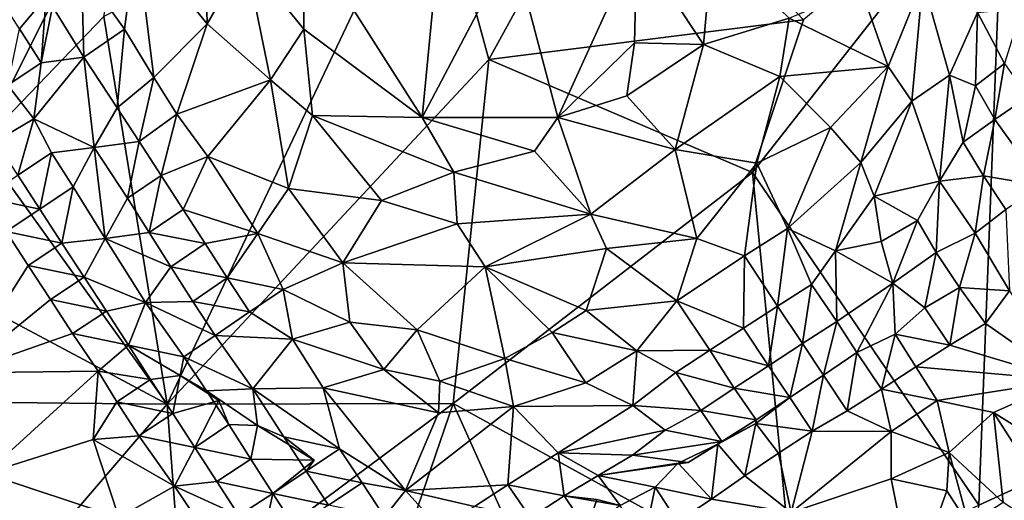
# Model space of a CAD drawing. Units: metres. Extents: x 27.37 to 29.12, y -0.27 to 1.49.
# Drawn here: x 28 to 28.49, y 0.39 to 0.63 of the extents above; entities that cross this region are included whole.
import ezdxf

# ---------------------------------------------------------------- set-up
doc = ezdxf.new("R2010")
doc.units = ezdxf.units.M

msp = doc.modelspace()

# ---------------------------------------------------------------- linework, layer by layer
at = {"layer": '1'}
for points in [[(27.93131, 0.72838, 12.49111), (27.9151, 0.59636, 12.48726), (28.06043, 0.72067, 12.48979)], [(27.9151, 0.59636, 12.48726), (27.98227, 0.56515, 12.48774), (28.06043, 0.72067, 12.48979)], [(27.98227, 0.56515, 12.48774), (28.04304, 0.6282, 12.4899), (28.06043, 0.72067, 12.48979)], [(28.20458, 0.71155, 12.50216), (28.23294, 0.60709, 12.50972), (28.29663, 0.72293, 12.50843)], [(28.23294, 0.60709, 12.50972), (28.3882, 0.62669, 12.50924), (28.29663, 0.72293, 12.50843)], [(28.04304, 0.6282, 12.4899), (28.0744, 0.43701, 12.50513), (28.20458, 0.71155, 12.50216)], [(28.0744, 0.43701, 12.50513), (28.23294, 0.60709, 12.50972), (28.20458, 0.71155, 12.50216)], [(28.3882, 0.62669, 12.50924), (28.36303, 0.55131, 12.51), (28.4869, 0.70931, 12.50981)], [(28.36303, 0.55131, 12.51), (28.47462, 0.38726, 12.51845), (28.4869, 0.70931, 12.50981)], [(28.56876, 0.43036, 12.51404), (28.4869, 0.70931, 12.50981), (28.47462, 0.38726, 12.51845)], [(28.56876, 0.43036, 12.51404), (28.52261, 0.69465, 12.50946), (28.4869, 0.70931, 12.50981)], [(28.2001, 0.57849, 14.69456), (28.14138, 0.67067, 14.68159), (28.20941, 0.67609, 14.69239)], [(28.2001, 0.57849, 14.69456), (28.20941, 0.67609, 14.69239), (28.24463, 0.66316, 14.69637)], [(28.09398, 0.62458, 14.66378), (28.05921, 0.66728, 14.63867), (28.09295, 0.67185, 14.66174)], [(28.09398, 0.62458, 14.66378), (28.09295, 0.67185, 14.66174), (28.11299, 0.65751, 14.67388)], [(28.14167, 0.62209, 14.68413), (28.11299, 0.65751, 14.67388), (28.14138, 0.67067, 14.68159)], [(28.14167, 0.62209, 14.68413), (28.14138, 0.67067, 14.68159), (28.2001, 0.57849, 14.69456)], [(28.05321, 0.62205, 14.63407), (28.03211, 0.65171, 14.60189), (28.05921, 0.66728, 14.63867)], [(28.06779, 0.59818, 14.64431), (28.05321, 0.62205, 14.63407), (28.05921, 0.66728, 14.63867)], [(28.06779, 0.59818, 14.64431), (28.05921, 0.66728, 14.63867), (28.09398, 0.62458, 14.66378)], [(28.2001, 0.57849, 14.69456), (28.24463, 0.66316, 14.69637), (28.26705, 0.57842, 14.69958)], [(28.26705, 0.57842, 14.69958), (28.24463, 0.66316, 14.69637), (28.30595, 0.66415, 14.69782)], [(28.26705, 0.57842, 14.69958), (28.30595, 0.66415, 14.69782), (28.30486, 0.61523, 14.69933)], [(28.30486, 0.61523, 14.69933), (28.30595, 0.66415, 14.69782), (28.33887, 0.61444, 14.69283)], [(28.33887, 0.61444, 14.69283), (28.30595, 0.66415, 14.69782), (28.3433, 0.66416, 14.69051)], [(28.33887, 0.61444, 14.69283), (28.3433, 0.66416, 14.69051), (28.38107, 0.62736, 14.6766)], [(28.12531, 0.59703, 14.67787), (28.09398, 0.62458, 14.66378), (28.11299, 0.65751, 14.67388)], [(28.12531, 0.59703, 14.67787), (28.11299, 0.65751, 14.67388), (28.14167, 0.62209, 14.68413)], [(28.03327, 0.60821, 14.59872), (28.01779, 0.63325, 14.57057), (28.03211, 0.65171, 14.60189)], [(28.03327, 0.60821, 14.59872), (28.03211, 0.65171, 14.60189), (28.05321, 0.62205, 14.63407)], [(28.42984, 0.60361, 14.64399), (28.38107, 0.62736, 14.6766), (28.41632, 0.6426, 14.6554)], [(28.42984, 0.60361, 14.64399), (28.41632, 0.6426, 14.6554), (28.44693, 0.64578, 14.629)], [(28.44156, 0.58653, 14.62826), (28.42984, 0.60361, 14.64399), (28.44693, 0.64578, 14.629)], [(28.46024, 0.59928, 14.60574), (28.44156, 0.58653, 14.62826), (28.44693, 0.64578, 14.629)], [(28.47401, 0.63025, 14.58432), (28.46024, 0.59928, 14.60574), (28.44693, 0.64578, 14.629)], [(28.00145, 0.62213, 14.53575), (27.99077, 0.6388, 14.52077), (28.01472, 0.63791, 14.5386)], [(28.00145, 0.62213, 14.53575), (28.01472, 0.63791, 14.5386), (28.01218, 0.60546, 14.5516)], [(28.01218, 0.60546, 14.5516), (28.01472, 0.63791, 14.5386), (28.01779, 0.63325, 14.57057)], [(28.01218, 0.60546, 14.5516), (28.01779, 0.63325, 14.57057), (28.03327, 0.60821, 14.59872)], [(28.48721, 0.6051, 14.54962), (28.47401, 0.63025, 14.58432), (28.49583, 0.63237, 14.53195)], [(28.0744, 0.43701, 12.50513), (28.04304, 0.6282, 12.4899), (27.98227, 0.56515, 12.48774)], [(28.3882, 0.62669, 12.50924), (28.23294, 0.60709, 12.50972), (28.36303, 0.55131, 12.51)], [(28.3764, 0.59873, 14.67655), (28.33887, 0.61444, 14.69283), (28.38107, 0.62736, 14.6766)], [(28.3764, 0.59873, 14.67655), (28.38107, 0.62736, 14.6766), (28.42984, 0.60361, 14.64399)], [(28.47401, 0.63025, 14.58432), (28.47299, 0.59404, 14.57899), (28.46024, 0.59928, 14.60574)], [(28.47299, 0.59404, 14.57899), (28.47401, 0.63025, 14.58432), (28.48721, 0.6051, 14.54962)], [(27.99579, 0.59435, 14.52339), (28.00145, 0.62213, 14.53575), (28.01218, 0.60546, 14.5516)], [(28.04973, 0.58324, 14.61945), (28.03327, 0.60821, 14.59872), (28.05321, 0.62205, 14.63407)], [(28.04973, 0.58324, 14.61945), (28.05321, 0.62205, 14.63407), (28.06779, 0.59818, 14.64431)], [(28.07905, 0.58, 14.64916), (28.06779, 0.59818, 14.64431), (28.09398, 0.62458, 14.66378)], [(28.07905, 0.58, 14.64916), (28.09398, 0.62458, 14.66378), (28.12531, 0.59703, 14.67787)], [(28.14601, 0.57949, 14.68382), (28.12531, 0.59703, 14.67787), (28.14167, 0.62209, 14.68413)], [(28.14601, 0.57949, 14.68382), (28.14167, 0.62209, 14.68413), (28.2001, 0.57849, 14.69456)], [(28.30098, 0.58912, 14.69853), (28.26705, 0.57842, 14.69958), (28.30486, 0.61523, 14.69933)], [(28.30098, 0.58912, 14.69853), (28.30486, 0.61523, 14.69933), (28.33887, 0.61444, 14.69283)], [(28.32494, 0.56259, 14.68902), (28.30098, 0.58912, 14.69853), (28.33887, 0.61444, 14.69283)], [(28.32494, 0.56259, 14.68902), (28.33887, 0.61444, 14.69283), (28.3764, 0.59873, 14.67655)], [(28.00862, 0.57776, 14.53732), (28.01218, 0.60546, 14.5516), (28.03327, 0.60821, 14.59872)], [(28.03832, 0.5636, 14.58952), (28.00862, 0.57776, 14.53732), (28.03327, 0.60821, 14.59872)], [(28.03832, 0.5636, 14.58952), (28.03327, 0.60821, 14.59872), (28.04973, 0.58324, 14.61945)], [(28.23294, 0.60709, 12.50972), (28.0744, 0.43701, 12.50513), (28.21535, 0.43727, 12.51298)], [(28.36303, 0.55131, 12.51), (28.23294, 0.60709, 12.50972), (28.21535, 0.43727, 12.51298)], [(28.00862, 0.57776, 14.53732), (27.99579, 0.59435, 14.52339), (28.01218, 0.60546, 14.5516)], [(28.4015, 0.57344, 14.65748), (28.3764, 0.59873, 14.67655), (28.42984, 0.60361, 14.64399)], [(28.41641, 0.55618, 14.64256), (28.4015, 0.57344, 14.65748), (28.42984, 0.60361, 14.64399)], [(28.44156, 0.58653, 14.62826), (28.41641, 0.55618, 14.64256), (28.42984, 0.60361, 14.64399)], [(28.48252, 0.57738, 14.54066), (28.47299, 0.59404, 14.57899), (28.48721, 0.6051, 14.54962)], [(28.48252, 0.57738, 14.54066), (28.48721, 0.6051, 14.54962), (28.49882, 0.58867, 14.52912)], [(28.06052, 0.56652, 14.62785), (28.04973, 0.58324, 14.61945), (28.06779, 0.59818, 14.64431)], [(28.07905, 0.58, 14.64916), (28.06052, 0.56652, 14.62785), (28.06779, 0.59818, 14.64431)], [(28.3652, 0.55587, 14.67246), (28.32494, 0.56259, 14.68902), (28.3764, 0.59873, 14.67655)], [(28.4015, 0.57344, 14.65748), (28.3652, 0.55587, 14.67246), (28.3764, 0.59873, 14.67655)], [(28.45521, 0.54699, 14.58889), (28.44156, 0.58653, 14.62826), (28.46024, 0.59928, 14.60574)], [(28.46696, 0.56628, 14.57811), (28.45521, 0.54699, 14.58889), (28.46024, 0.59928, 14.60574)], [(28.47299, 0.59404, 14.57899), (28.46696, 0.56628, 14.57811), (28.46024, 0.59928, 14.60574)], [(28.00862, 0.57776, 14.53732), (27.98983, 0.5667, 14.52194), (27.99579, 0.59435, 14.52339)], [(28.09441, 0.55912, 14.6536), (28.07905, 0.58, 14.64916), (28.12531, 0.59703, 14.67787)], [(28.13418, 0.54333, 14.66983), (28.09441, 0.55912, 14.6536), (28.12531, 0.59703, 14.67787)], [(28.14601, 0.57949, 14.68382), (28.13418, 0.54333, 14.66983), (28.12531, 0.59703, 14.67787)], [(28.48252, 0.57738, 14.54066), (28.46696, 0.56628, 14.57811), (28.47299, 0.59404, 14.57899)], [(28.32494, 0.56259, 14.68902), (28.26705, 0.57842, 14.69958), (28.30098, 0.58912, 14.69853)], [(28.50605, 0.54465, 14.51381), (28.48252, 0.57738, 14.54066), (28.49882, 0.58867, 14.52912)], [(28.06052, 0.56652, 14.62785), (28.03832, 0.5636, 14.58952), (28.04973, 0.58324, 14.61945)], [(28.423, 0.53955, 14.62913), (28.41641, 0.55618, 14.64256), (28.44156, 0.58653, 14.62826)], [(28.45521, 0.54699, 14.58889), (28.423, 0.53955, 14.62913), (28.44156, 0.58653, 14.62826)], [(28.07137, 0.54977, 14.63224), (28.06052, 0.56652, 14.62785), (28.07905, 0.58, 14.64916)], [(28.09441, 0.55912, 14.6536), (28.07137, 0.54977, 14.63224), (28.07905, 0.58, 14.64916)], [(28.17999, 0.53741, 14.68334), (28.13418, 0.54333, 14.66983), (28.14601, 0.57949, 14.68382)], [(28.17999, 0.53741, 14.68334), (28.14601, 0.57949, 14.68382), (28.21577, 0.55147, 14.69352)], [(28.2001, 0.57849, 14.69456), (28.21577, 0.55147, 14.69352), (28.14601, 0.57949, 14.68382)], [(28.21577, 0.55147, 14.69352), (28.2001, 0.57849, 14.69456), (28.25542, 0.56177, 14.6969)], [(28.2001, 0.57849, 14.69456), (28.26705, 0.57842, 14.69958), (28.25542, 0.56177, 14.6969)], [(28.28335, 0.53076, 14.68741), (28.25542, 0.56177, 14.6969), (28.26705, 0.57842, 14.69958)], [(28.32494, 0.56259, 14.68902), (28.28335, 0.53076, 14.68741), (28.26705, 0.57842, 14.69958)], [(28.00067, 0.54995, 14.52532), (27.98983, 0.5667, 14.52194), (28.00862, 0.57776, 14.53732)], [(28.01723, 0.56098, 14.54616), (28.00067, 0.54995, 14.52532), (28.00862, 0.57776, 14.53732)], [(28.03832, 0.5636, 14.58952), (28.01723, 0.56098, 14.54616), (28.00862, 0.57776, 14.53732)], [(28.38022, 0.52368, 14.65278), (28.3652, 0.55587, 14.67246), (28.4015, 0.57344, 14.65748)], [(28.41641, 0.55618, 14.64256), (28.38022, 0.52368, 14.65278), (28.4015, 0.57344, 14.65748)], [(28.47692, 0.54973, 14.53394), (28.46696, 0.56628, 14.57811), (28.48252, 0.57738, 14.54066)], [(28.50605, 0.54465, 14.51381), (28.47692, 0.54973, 14.53394), (28.48252, 0.57738, 14.54066)], [(27.94079, 0.50827, 12.48598), (28.0744, 0.43701, 12.50513), (27.98227, 0.56515, 12.48774)], [(28.02793, 0.54424, 14.55412), (28.01723, 0.56098, 14.54616), (28.03832, 0.5636, 14.58952)], [(28.04366, 0.51879, 14.56045), (28.02793, 0.54424, 14.55412), (28.03832, 0.5636, 14.58952)], [(28.05483, 0.5386, 14.60164), (28.03832, 0.5636, 14.58952), (28.06052, 0.56652, 14.62785)], [(28.04366, 0.51879, 14.56045), (28.03832, 0.5636, 14.58952), (28.05483, 0.5386, 14.60164)], [(28.07137, 0.54977, 14.63224), (28.05483, 0.5386, 14.60164), (28.06052, 0.56652, 14.62785)], [(28.45521, 0.54699, 14.58889), (28.46696, 0.56628, 14.57811), (28.47692, 0.54973, 14.53394)], [(28.01155, 0.53318, 14.52593), (28.00067, 0.54995, 14.52532), (28.01723, 0.56098, 14.54616)], [(28.01155, 0.53318, 14.52593), (28.01723, 0.56098, 14.54616), (28.02793, 0.54424, 14.55412)], [(28.08226, 0.53302, 14.6343), (28.07137, 0.54977, 14.63224), (28.09441, 0.55912, 14.6536)], [(28.11896, 0.52126, 14.65338), (28.08226, 0.53302, 14.6343), (28.09441, 0.55912, 14.6536)], [(28.11896, 0.52126, 14.65338), (28.09441, 0.55912, 14.6536), (28.13418, 0.54333, 14.66983)], [(28.28335, 0.53076, 14.68741), (28.21577, 0.55147, 14.69352), (28.25542, 0.56177, 14.6969)], [(28.33558, 0.51871, 14.66989), (28.28335, 0.53076, 14.68741), (28.32494, 0.56259, 14.68902)], [(28.3652, 0.55587, 14.67246), (28.33558, 0.51871, 14.66989), (28.32494, 0.56259, 14.68902)], [(28.35913, 0.51013, 14.6564), (28.33558, 0.51871, 14.66989), (28.3652, 0.55587, 14.67246)], [(28.35913, 0.51013, 14.6564), (28.3652, 0.55587, 14.67246), (28.38022, 0.52368, 14.65278)], [(28.40386, 0.51266, 14.63168), (28.38022, 0.52368, 14.65278), (28.41641, 0.55618, 14.64256)], [(28.40386, 0.51266, 14.63168), (28.41641, 0.55618, 14.64256), (28.423, 0.53955, 14.62913)], [(28.01155, 0.53318, 14.52593), (27.98393, 0.53904, 14.52217), (28.00067, 0.54995, 14.52532)], [(28.0655, 0.52173, 14.60529), (28.05483, 0.5386, 14.60164), (28.07137, 0.54977, 14.63224)], [(28.0655, 0.52173, 14.60529), (28.07137, 0.54977, 14.63224), (28.08226, 0.53302, 14.6343)], [(28.21737, 0.52593, 14.68551), (28.17999, 0.53741, 14.68334), (28.21577, 0.55147, 14.69352)], [(28.21535, 0.43727, 12.51298), (28.38322, 0.34491, 12.51519), (28.36303, 0.55131, 12.51)], [(28.21737, 0.52593, 14.68551), (28.21577, 0.55147, 14.69352), (28.28335, 0.53076, 14.68741)], [(28.38322, 0.34491, 12.51519), (28.47462, 0.38726, 12.51845), (28.36303, 0.55131, 12.51)], [(28.47277, 0.52131, 14.52402), (28.45521, 0.54699, 14.58889), (28.47692, 0.54973, 14.53394)], [(28.47277, 0.52131, 14.52402), (28.47692, 0.54973, 14.53394), (28.48789, 0.53298, 14.5218)], [(28.48789, 0.53298, 14.5218), (28.47692, 0.54973, 14.53394), (28.50605, 0.54465, 14.51381)], [(28.02243, 0.51638, 14.52532), (28.01155, 0.53318, 14.52593), (28.02793, 0.54424, 14.55412)], [(28.02243, 0.51638, 14.52532), (28.02793, 0.54424, 14.55412), (28.04366, 0.51879, 14.56045)], [(28.44433, 0.52755, 14.59116), (28.423, 0.53955, 14.62913), (28.45521, 0.54699, 14.58889)], [(28.45351, 0.51182, 14.55335), (28.44433, 0.52755, 14.59116), (28.45521, 0.54699, 14.58889)], [(28.45351, 0.51182, 14.55335), (28.45521, 0.54699, 14.58889), (28.47277, 0.52131, 14.52402)], [(27.99489, 0.52222, 14.518), (27.98393, 0.53904, 14.52217), (28.01155, 0.53318, 14.52593)], [(28.11896, 0.52126, 14.65338), (28.13418, 0.54333, 14.66983), (28.16096, 0.50672, 14.66523)], [(28.16096, 0.50672, 14.66523), (28.13418, 0.54333, 14.66983), (28.17999, 0.53741, 14.68334)], [(28.42651, 0.51721, 14.60905), (28.40386, 0.51266, 14.63168), (28.423, 0.53955, 14.62913)], [(28.42651, 0.51721, 14.60905), (28.423, 0.53955, 14.62913), (28.44433, 0.52755, 14.59116)], [(28.04366, 0.51879, 14.56045), (28.05483, 0.5386, 14.60164), (28.0655, 0.52173, 14.60529)], [(28.16096, 0.50672, 14.66523), (28.17999, 0.53741, 14.68334), (28.21737, 0.52593, 14.68551)], [(27.99489, 0.52222, 14.518), (28.01155, 0.53318, 14.52593), (28.02243, 0.51638, 14.52532)], [(28.0655, 0.52173, 14.60529), (28.08226, 0.53302, 14.6343), (28.09309, 0.5162, 14.63386)], [(28.09309, 0.5162, 14.63386), (28.08226, 0.53302, 14.6343), (28.11896, 0.52126, 14.65338)], [(28.23109, 0.50477, 14.67774), (28.21737, 0.52593, 14.68551), (28.28335, 0.53076, 14.68741)], [(28.23109, 0.50477, 14.67774), (28.28335, 0.53076, 14.68741), (28.29096, 0.51373, 14.67884)], [(28.29096, 0.51373, 14.67884), (28.28335, 0.53076, 14.68741), (28.33558, 0.51871, 14.66989)], [(28.48975, 0.49298, 14.5158), (28.47277, 0.52131, 14.52402), (28.48789, 0.53298, 14.5218)], [(28.16096, 0.50672, 14.66523), (28.21737, 0.52593, 14.68551), (28.23109, 0.50477, 14.67774)], [(28.43218, 0.49672, 14.57676), (28.42651, 0.51721, 14.60905), (28.44433, 0.52755, 14.59116)], [(28.45351, 0.51182, 14.55335), (28.43218, 0.49672, 14.57676), (28.44433, 0.52755, 14.59116)], [(27.97223, 0.45245, 14.51033), (27.99489, 0.52222, 14.518), (28.00582, 0.50541, 14.51363)], [(28.00582, 0.50541, 14.51363), (27.99489, 0.52222, 14.518), (28.02243, 0.51638, 14.52532)], [(28.07616, 0.50472, 14.60461), (28.04366, 0.51879, 14.56045), (28.0655, 0.52173, 14.60529)], [(28.07616, 0.50472, 14.60461), (28.0655, 0.52173, 14.60529), (28.09309, 0.5162, 14.63386)], [(28.10399, 0.49937, 14.63084), (28.09309, 0.5162, 14.63386), (28.11896, 0.52126, 14.65338)], [(28.10399, 0.49937, 14.63084), (28.11896, 0.52126, 14.65338), (28.13156, 0.49366, 14.64503)], [(28.13156, 0.49366, 14.64503), (28.11896, 0.52126, 14.65338), (28.16096, 0.50672, 14.66523)], [(28.3753, 0.48532, 14.63281), (28.35913, 0.51013, 14.6564), (28.38022, 0.52368, 14.65278)], [(28.3753, 0.48532, 14.63281), (28.38022, 0.52368, 14.65278), (28.39211, 0.49611, 14.62801)], [(28.39211, 0.49611, 14.62801), (28.38022, 0.52368, 14.65278), (28.40386, 0.51266, 14.63168)], [(28.46517, 0.49458, 14.5279), (28.45351, 0.51182, 14.55335), (28.47277, 0.52131, 14.52402)], [(28.46517, 0.49458, 14.5279), (28.47277, 0.52131, 14.52402), (28.48975, 0.49298, 14.5158)], [(28.00582, 0.50541, 14.51363), (28.02243, 0.51638, 14.52532), (28.03332, 0.49959, 14.52472)], [(28.03332, 0.49959, 14.52472), (28.02243, 0.51638, 14.52532), (28.04366, 0.51879, 14.56045)], [(28.03332, 0.49959, 14.52472), (28.04366, 0.51879, 14.56045), (28.06371, 0.48709, 14.55749)], [(28.06371, 0.48709, 14.55749), (28.04366, 0.51879, 14.56045), (28.07616, 0.50472, 14.60461)], [(28.07616, 0.50472, 14.60461), (28.09309, 0.5162, 14.63386), (28.10399, 0.49937, 14.63084)], [(28.32572, 0.48801, 14.65791), (28.29096, 0.51373, 14.67884), (28.33558, 0.51871, 14.66989)], [(28.32572, 0.48801, 14.65791), (28.33558, 0.51871, 14.66989), (28.35913, 0.51013, 14.6564)], [(28.43218, 0.49672, 14.57676), (28.40386, 0.51266, 14.63168), (28.42651, 0.51721, 14.60905)], [(28.23109, 0.50477, 14.67774), (28.29096, 0.51373, 14.67884), (28.28099, 0.4833, 14.66493)], [(28.28099, 0.4833, 14.66493), (28.29096, 0.51373, 14.67884), (28.32572, 0.48801, 14.65791)], [(28.35857, 0.47445, 14.6353), (28.32572, 0.48801, 14.65791), (28.35913, 0.51013, 14.6564)], [(28.35857, 0.47445, 14.6353), (28.35913, 0.51013, 14.6564), (28.3753, 0.48532, 14.63281)], [(28.40386, 0.51266, 14.63168), (28.40459, 0.47787, 14.59256), (28.39211, 0.49611, 14.62801)], [(28.43218, 0.49672, 14.57676), (28.40459, 0.47787, 14.59256), (28.40386, 0.51266, 14.63168)], [(28.44796, 0.48455, 14.53717), (28.43218, 0.49672, 14.57676), (28.45351, 0.51182, 14.55335)], [(28.44796, 0.48455, 14.53717), (28.45351, 0.51182, 14.55335), (28.46517, 0.49458, 14.5279)], [(27.91389, 0.4387, 12.48559), (28.0744, 0.43701, 12.50513), (27.94079, 0.50827, 12.48598)], [(27.97223, 0.45245, 14.51033), (28.00582, 0.50541, 14.51363), (28.01673, 0.48861, 14.51073)], [(28.01673, 0.48861, 14.51073), (28.00582, 0.50541, 14.51363), (28.03332, 0.49959, 14.52472)], [(28.13156, 0.49366, 14.64503), (28.16096, 0.50672, 14.66523), (28.16435, 0.47743, 14.64949)], [(28.16435, 0.47743, 14.64949), (28.16096, 0.50672, 14.66523), (28.19759, 0.47372, 14.65653)], [(28.19759, 0.47372, 14.65653), (28.16096, 0.50672, 14.66523), (28.23109, 0.50477, 14.67774)], [(28.06371, 0.48709, 14.55749), (28.07616, 0.50472, 14.60461), (28.08702, 0.48774, 14.59948)], [(28.08702, 0.48774, 14.59948), (28.07616, 0.50472, 14.60461), (28.10399, 0.49937, 14.63084)], [(28.19759, 0.47372, 14.65653), (28.23109, 0.50477, 14.67774), (28.24082, 0.45948, 14.65299)], [(28.24082, 0.45948, 14.65299), (28.23109, 0.50477, 14.67774), (28.26424, 0.47243, 14.66005)], [(28.26424, 0.47243, 14.66005), (28.23109, 0.50477, 14.67774), (28.28099, 0.4833, 14.66493)], [(28.01673, 0.48861, 14.51073), (28.03332, 0.49959, 14.52472), (28.0444, 0.48296, 14.52242)], [(28.0444, 0.48296, 14.52242), (28.03332, 0.49959, 14.52472), (28.06371, 0.48709, 14.55749)], [(28.08702, 0.48774, 14.59948), (28.10399, 0.49937, 14.63084), (28.11494, 0.48253, 14.62515)], [(28.11494, 0.48253, 14.62515), (28.10399, 0.49937, 14.63084), (28.13156, 0.49366, 14.64503)], [(28.3876, 0.46702, 14.59875), (28.3753, 0.48532, 14.63281), (28.39211, 0.49611, 14.62801)], [(28.40459, 0.47787, 14.59256), (28.3876, 0.46702, 14.59875), (28.39211, 0.49611, 14.62801)], [(28.41453, 0.46245, 14.55352), (28.40459, 0.47787, 14.59256), (28.43218, 0.49672, 14.57676)], [(28.41453, 0.46245, 14.55352), (28.43218, 0.49672, 14.57676), (28.43338, 0.47147, 14.53557)], [(28.43338, 0.47147, 14.53557), (28.43218, 0.49672, 14.57676), (28.44796, 0.48455, 14.53717)], [(28.11494, 0.48253, 14.62515), (28.13156, 0.49366, 14.64503), (28.13617, 0.46911, 14.62926)], [(28.13617, 0.46911, 14.62926), (28.13156, 0.49366, 14.64503), (28.16435, 0.47743, 14.64949)], [(28.46032, 0.46609, 14.52585), (28.44796, 0.48455, 14.53717), (28.46517, 0.49458, 14.5279)], [(28.46032, 0.46609, 14.52585), (28.46517, 0.49458, 14.5279), (28.47784, 0.47685, 14.52002)], [(28.47784, 0.47685, 14.52002), (28.46517, 0.49458, 14.5279), (28.48975, 0.49298, 14.5158)], [(28.47784, 0.47685, 14.52002), (28.48975, 0.49298, 14.5158), (28.5179, 0.44877, 14.52213)], [(27.97223, 0.45245, 14.51033), (28.01673, 0.48861, 14.51073), (28.02762, 0.47183, 14.50831)], [(28.02762, 0.47183, 14.50831), (28.01673, 0.48861, 14.51073), (28.0444, 0.48296, 14.52242)], [(28.05521, 0.46604, 14.51891), (28.0444, 0.48296, 14.52242), (28.06371, 0.48709, 14.55749)], [(28.05521, 0.46604, 14.51891), (28.06371, 0.48709, 14.55749), (28.08248, 0.4603, 14.54658)], [(28.06371, 0.48709, 14.55749), (28.08702, 0.48774, 14.59948), (28.09799, 0.47081, 14.59101)], [(28.08248, 0.4603, 14.54658), (28.06371, 0.48709, 14.55749), (28.09799, 0.47081, 14.59101)], [(28.09799, 0.47081, 14.59101), (28.08702, 0.48774, 14.59948), (28.11494, 0.48253, 14.62515)], [(28.28099, 0.4833, 14.66493), (28.32572, 0.48801, 14.65791), (28.30588, 0.46325, 14.64701)], [(28.30588, 0.46325, 14.64701), (28.32572, 0.48801, 14.65791), (28.34188, 0.46357, 14.63553)], [(28.34188, 0.46357, 14.63553), (28.32572, 0.48801, 14.65791), (28.35857, 0.47445, 14.6353)], [(28.02762, 0.47183, 14.50831), (28.0444, 0.48296, 14.52242), (28.05521, 0.46604, 14.51891)], [(28.13617, 0.46911, 14.62926), (28.09799, 0.47081, 14.59101), (28.11494, 0.48253, 14.62515)], [(28.26424, 0.47243, 14.66005), (28.28099, 0.4833, 14.66493), (28.30588, 0.46325, 14.64701)], [(28.37084, 0.45594, 14.60149), (28.35857, 0.47445, 14.6353), (28.3753, 0.48532, 14.63281)], [(28.3876, 0.46702, 14.59875), (28.37084, 0.45594, 14.60149), (28.3753, 0.48532, 14.63281)], [(28.43338, 0.47147, 14.53557), (28.44796, 0.48455, 14.53717), (28.46032, 0.46609, 14.52585)], [(28.13617, 0.46911, 14.62926), (28.16435, 0.47743, 14.64949), (28.1811, 0.45415, 14.63593)], [(28.1811, 0.45415, 14.63593), (28.16435, 0.47743, 14.64949), (28.19759, 0.47372, 14.65653)], [(28.39797, 0.45139, 14.55821), (28.3876, 0.46702, 14.59875), (28.40459, 0.47787, 14.59256)], [(28.41453, 0.46245, 14.55352), (28.39797, 0.45139, 14.55821), (28.40459, 0.47787, 14.59256)], [(28.5179, 0.44877, 14.52213), (28.46032, 0.46609, 14.52585), (28.47784, 0.47685, 14.52002)], [(28.04024, 0.45325, 14.50641), (27.97223, 0.45245, 14.51033), (28.02762, 0.47183, 14.50831)], [(28.04024, 0.45325, 14.50641), (28.02762, 0.47183, 14.50831), (28.05521, 0.46604, 14.51891)], [(28.20873, 0.44831, 14.63862), (28.1811, 0.45415, 14.63593), (28.19759, 0.47372, 14.65653)], [(28.20873, 0.44831, 14.63862), (28.19759, 0.47372, 14.65653), (28.24082, 0.45948, 14.65299)], [(28.28078, 0.44749, 14.63965), (28.24082, 0.45948, 14.65299), (28.26424, 0.47243, 14.66005)], [(28.28078, 0.44749, 14.63965), (28.26424, 0.47243, 14.66005), (28.30588, 0.46325, 14.64701)], [(28.37084, 0.45594, 14.60149), (28.34188, 0.46357, 14.63553), (28.35857, 0.47445, 14.6353)], [(28.42665, 0.4444, 14.53304), (28.41453, 0.46245, 14.55352), (28.43338, 0.47147, 14.53557)], [(28.42665, 0.4444, 14.53304), (28.43338, 0.47147, 14.53557), (28.44357, 0.45543, 14.5302)], [(28.44357, 0.45543, 14.5302), (28.43338, 0.47147, 14.53557), (28.46032, 0.46609, 14.52585)], [(28.08248, 0.4603, 14.54658), (28.09799, 0.47081, 14.59101), (28.1165, 0.44456, 14.57204)], [(28.1165, 0.44456, 14.57204), (28.09799, 0.47081, 14.59101), (28.13617, 0.46911, 14.62926)], [(28.15127, 0.445, 14.60855), (28.1165, 0.44456, 14.57204), (28.13617, 0.46911, 14.62926)], [(28.15127, 0.445, 14.60855), (28.13617, 0.46911, 14.62926), (28.1811, 0.45415, 14.63593)], [(28.3876, 0.46702, 14.59875), (28.38134, 0.44035, 14.55943), (28.37084, 0.45594, 14.60149)], [(28.39797, 0.45139, 14.55821), (28.38134, 0.44035, 14.55943), (28.3876, 0.46702, 14.59875)], [(28.06617, 0.44926, 14.51482), (28.04024, 0.45325, 14.50641), (28.05521, 0.46604, 14.51891)], [(28.08072, 0.45122, 14.51571), (28.06617, 0.44926, 14.51482), (28.05521, 0.46604, 14.51891)], [(28.08072, 0.45122, 14.51571), (28.05521, 0.46604, 14.51891), (28.08248, 0.4603, 14.54658)], [(28.30402, 0.43628, 14.62158), (28.28078, 0.44749, 14.63965), (28.30588, 0.46325, 14.64701)], [(28.30402, 0.43628, 14.62158), (28.30588, 0.46325, 14.64701), (28.32522, 0.4526, 14.63253)], [(28.32522, 0.4526, 14.63253), (28.30588, 0.46325, 14.64701), (28.34188, 0.46357, 14.63553)], [(28.35404, 0.44483, 14.6009), (28.32522, 0.4526, 14.63253), (28.34188, 0.46357, 14.63553)], [(28.37084, 0.45594, 14.60149), (28.35404, 0.44483, 14.6009), (28.34188, 0.46357, 14.63553)], [(28.40968, 0.43372, 14.53336), (28.39797, 0.45139, 14.55821), (28.41453, 0.46245, 14.55352)], [(28.42665, 0.4444, 14.53304), (28.40968, 0.43372, 14.53336), (28.41453, 0.46245, 14.55352)], [(28.5179, 0.44877, 14.52213), (28.44357, 0.45543, 14.5302), (28.46032, 0.46609, 14.52585)], [(28.09368, 0.44366, 14.53715), (28.08072, 0.45122, 14.51571), (28.08248, 0.4603, 14.54658)], [(28.09368, 0.44366, 14.53715), (28.08248, 0.4603, 14.54658), (28.1165, 0.44456, 14.57204)], [(28.24507, 0.43584, 14.63089), (28.20873, 0.44831, 14.63862), (28.24082, 0.45948, 14.65299)], [(28.28078, 0.44749, 14.63965), (28.24507, 0.43584, 14.63089), (28.24082, 0.45948, 14.65299)], [(27.98478, 0.4028, 14.50935), (27.97223, 0.45245, 14.51033), (28.04024, 0.45325, 14.50641)], [(27.98478, 0.4028, 14.50935), (28.04024, 0.45325, 14.50641), (28.0379, 0.41955, 14.50758)], [(28.04945, 0.43823, 14.50543), (28.0379, 0.41955, 14.50758), (28.04024, 0.45325, 14.50641)], [(28.04945, 0.43823, 14.50543), (28.04024, 0.45325, 14.50641), (28.06617, 0.44926, 14.51482)], [(28.20806, 0.43273, 14.62016), (28.15127, 0.445, 14.60855), (28.1811, 0.45415, 14.63593)], [(28.20873, 0.44831, 14.63862), (28.20806, 0.43273, 14.62016), (28.1811, 0.45415, 14.63593)], [(28.33744, 0.43389, 14.59629), (28.30402, 0.43628, 14.62158), (28.32522, 0.4526, 14.63253)], [(28.35404, 0.44483, 14.6009), (28.33744, 0.43389, 14.59629), (28.32522, 0.4526, 14.63253)], [(28.38134, 0.44035, 14.55943), (28.35404, 0.44483, 14.6009), (28.37084, 0.45594, 14.60149)], [(28.45414, 0.43878, 14.53124), (28.42665, 0.4444, 14.53304), (28.44357, 0.45543, 14.5302)], [(28.5179, 0.44877, 14.52213), (28.45414, 0.43878, 14.53124), (28.44357, 0.45543, 14.5302)], [(28.07706, 0.4324, 14.51132), (28.04945, 0.43823, 14.50543), (28.06617, 0.44926, 14.51482)], [(28.07706, 0.4324, 14.51132), (28.06617, 0.44926, 14.51482), (28.08072, 0.45122, 14.51571)], [(28.09979, 0.43877, 14.52114), (28.07706, 0.4324, 14.51132), (28.08072, 0.45122, 14.51571)], [(28.09368, 0.44366, 14.53715), (28.09979, 0.43877, 14.52114), (28.08072, 0.45122, 14.51571)], [(28.24507, 0.43584, 14.63089), (28.20806, 0.43273, 14.62016), (28.20873, 0.44831, 14.63862)], [(28.30402, 0.43628, 14.62158), (28.24507, 0.43584, 14.63089), (28.28078, 0.44749, 14.63965)], [(28.39248, 0.4237, 14.53067), (28.38134, 0.44035, 14.55943), (28.39797, 0.45139, 14.55821)], [(28.40968, 0.43372, 14.53336), (28.39248, 0.4237, 14.53067), (28.39797, 0.45139, 14.55821)], [(28.48182, 0.43292, 14.52987), (28.45414, 0.43878, 14.53124), (28.5179, 0.44877, 14.52213)], [(28.48182, 0.43292, 14.52987), (28.5179, 0.44877, 14.52213), (28.58995, 0.36541, 14.54255)], [(28.11887, 0.42651, 14.52647), (28.09368, 0.44366, 14.53715), (28.1165, 0.44456, 14.57204)], [(28.09368, 0.44366, 14.53715), (28.10478, 0.42693, 14.52784), (28.09979, 0.43877, 14.52114)], [(28.10478, 0.42693, 14.52784), (28.09368, 0.44366, 14.53715), (28.11887, 0.42651, 14.52647)], [(28.15933, 0.41504, 14.5645), (28.1165, 0.44456, 14.57204), (28.15127, 0.445, 14.60855)], [(28.13188, 0.42083, 14.54835), (28.11887, 0.42651, 14.52647), (28.1165, 0.44456, 14.57204)], [(28.13188, 0.42083, 14.54835), (28.1165, 0.44456, 14.57204), (28.15933, 0.41504, 14.5645)], [(28.19183, 0.39448, 14.55132), (28.15933, 0.41504, 14.5645), (28.15127, 0.445, 14.60855)], [(28.19183, 0.39448, 14.55132), (28.15127, 0.445, 14.60855), (28.20806, 0.43273, 14.62016)], [(28.36473, 0.42928, 14.55734), (28.33744, 0.43389, 14.59629), (28.35404, 0.44483, 14.6009)], [(28.38134, 0.44035, 14.55943), (28.36473, 0.42928, 14.55734), (28.35404, 0.44483, 14.6009)], [(28.43137, 0.42346, 14.53292), (28.40968, 0.43372, 14.53336), (28.42665, 0.4444, 14.53304)], [(28.45414, 0.43878, 14.53124), (28.43137, 0.42346, 14.53292), (28.42665, 0.4444, 14.53304)], [(27.91501, 0.2515, 12.49918), (28.0744, 0.43701, 12.50513), (27.91389, 0.4387, 12.48559)], [(28.06032, 0.42145, 14.50561), (28.0379, 0.41955, 14.50758), (28.04945, 0.43823, 14.50543)], [(28.06032, 0.42145, 14.50561), (28.04945, 0.43823, 14.50543), (28.07706, 0.4324, 14.51132)], [(28.08173, 0.33783, 12.51044), (28.21535, 0.43727, 12.51298), (28.0744, 0.43701, 12.50513)], [(28.09979, 0.43877, 14.52114), (28.08793, 0.41557, 14.50926), (28.07706, 0.4324, 14.51132)], [(28.16525, 0.29073, 12.51544), (28.21535, 0.43727, 12.51298), (28.08173, 0.33783, 12.51044)], [(28.09979, 0.43877, 14.52114), (28.10478, 0.42693, 14.52784), (28.08793, 0.41557, 14.50926)], [(28.29388, 0.2623, 12.51407), (28.21535, 0.43727, 12.51298), (28.16525, 0.29073, 12.51544)], [(28.21535, 0.43727, 12.51298), (28.29388, 0.2623, 12.51407), (28.38322, 0.34491, 12.51519)], [(28.3646, 0.42748, 14.53765), (28.36473, 0.42928, 14.55734), (28.38134, 0.44035, 14.55943)], [(28.3646, 0.42748, 14.53765), (28.38134, 0.44035, 14.55943), (28.39248, 0.4237, 14.53067)], [(28.46003, 0.4132, 14.5349), (28.43137, 0.42346, 14.53292), (28.45414, 0.43878, 14.53124)], [(28.46003, 0.4132, 14.5349), (28.45414, 0.43878, 14.53124), (28.48182, 0.43292, 14.52987)], [(27.91501, 0.2515, 12.49918), (28.08173, 0.33783, 12.51044), (28.0744, 0.43701, 12.50513)], [(28.08793, 0.41557, 14.50926), (28.06032, 0.42145, 14.50561), (28.07706, 0.4324, 14.51132)], [(28.24237, 0.39724, 14.56089), (28.19183, 0.39448, 14.55132), (28.24507, 0.43584, 14.63089)], [(28.19183, 0.39448, 14.55132), (28.20806, 0.43273, 14.62016), (28.24507, 0.43584, 14.63089)], [(28.24237, 0.39724, 14.56089), (28.24507, 0.43584, 14.63089), (28.26718, 0.41308, 14.59179)], [(28.26718, 0.41308, 14.59179), (28.24507, 0.43584, 14.63089), (28.30402, 0.43628, 14.62158)], [(28.31991, 0.42416, 14.59836), (28.26718, 0.41308, 14.59179), (28.30402, 0.43628, 14.62158)], [(28.31991, 0.42416, 14.59836), (28.30402, 0.43628, 14.62158), (28.33744, 0.43389, 14.59629)], [(28.34789, 0.41853, 14.55155), (28.31991, 0.42416, 14.59836), (28.33744, 0.43389, 14.59629)], [(28.36473, 0.42928, 14.55734), (28.34789, 0.41853, 14.55155), (28.33744, 0.43389, 14.59629)], [(28.43137, 0.42346, 14.53292), (28.39248, 0.4237, 14.53067), (28.40968, 0.43372, 14.53336)], [(28.48662, 0.38849, 14.54137), (28.46003, 0.4132, 14.5349), (28.48182, 0.43292, 14.52987)], [(28.48662, 0.38849, 14.54137), (28.48182, 0.43292, 14.52987), (28.52778, 0.3616, 14.55032)], [(28.52778, 0.3616, 14.55032), (28.48182, 0.43292, 14.52987), (28.58995, 0.36541, 14.54255)], [(28.34588, 0.41735, 14.5345), (28.34789, 0.41853, 14.55155), (28.3646, 0.42748, 14.53765)], [(28.35926, 0.40158, 14.52121), (28.34588, 0.41735, 14.5345), (28.3646, 0.42748, 14.53765)], [(28.3646, 0.42748, 14.53765), (28.34789, 0.41853, 14.55155), (28.36473, 0.42928, 14.55734)], [(28.35926, 0.40158, 14.52121), (28.3646, 0.42748, 14.53765), (28.37578, 0.41286, 14.52655)], [(28.37578, 0.41286, 14.52655), (28.3646, 0.42748, 14.53765), (28.39248, 0.4237, 14.53067)], [(28.56876, 0.43036, 12.51404), (28.47462, 0.38726, 12.51845), (28.45861, 0.31369, 12.52005)], [(28.54117, 0.19517, 12.52161), (28.56876, 0.43036, 12.51404), (28.45861, 0.31369, 12.52005)], [(28.08793, 0.41557, 14.50926), (28.10478, 0.42693, 14.52784), (28.11556, 0.40987, 14.52024)], [(28.10478, 0.42693, 14.52784), (28.11887, 0.42651, 14.52647), (28.11556, 0.40987, 14.52024)], [(28.11887, 0.42651, 14.52647), (28.14686, 0.40936, 14.5277), (28.11556, 0.40987, 14.52024)], [(28.13188, 0.42083, 14.54835), (28.14686, 0.40936, 14.5277), (28.11887, 0.42651, 14.52647)], [(28.30374, 0.41191, 14.57492), (28.26718, 0.41308, 14.59179), (28.31991, 0.42416, 14.59836)], [(28.30374, 0.41191, 14.57492), (28.31991, 0.42416, 14.59836), (28.34789, 0.41853, 14.55155)], [(28.37578, 0.41286, 14.52655), (28.39248, 0.4237, 14.53067), (28.3821, 0.38354, 14.51716)], [(28.3821, 0.38354, 14.51716), (28.39248, 0.4237, 14.53067), (28.43137, 0.42346, 14.53292)], [(28.3821, 0.38354, 14.51716), (28.43137, 0.42346, 14.53292), (28.43143, 0.4002, 14.52963)], [(28.43143, 0.4002, 14.52963), (28.43137, 0.42346, 14.53292), (28.46003, 0.4132, 14.5349)], [(28.05047, 0.38117, 14.51333), (27.98478, 0.4028, 14.50935), (28.0379, 0.41955, 14.50758)], [(28.07797, 0.3966, 14.50817), (28.0379, 0.41955, 14.50758), (28.06032, 0.42145, 14.50561)], [(28.0379, 0.41955, 14.50758), (28.07797, 0.3966, 14.50817), (28.05047, 0.38117, 14.51333)], [(28.07797, 0.3966, 14.50817), (28.06032, 0.42145, 14.50561), (28.08793, 0.41557, 14.50926)], [(28.14292, 0.40395, 14.5355), (28.14686, 0.40936, 14.5277), (28.13188, 0.42083, 14.54835)], [(28.14292, 0.40395, 14.5355), (28.13188, 0.42083, 14.54835), (28.15933, 0.41504, 14.5645)], [(28.33129, 0.40826, 14.54302), (28.30374, 0.41191, 14.57492), (28.34789, 0.41853, 14.55155)], [(28.33129, 0.40826, 14.54302), (28.34789, 0.41853, 14.55155), (28.34588, 0.41735, 14.5345)], [(28.09883, 0.39879, 14.5087), (28.07797, 0.3966, 14.50817), (28.08793, 0.41557, 14.50926)], [(28.09883, 0.39879, 14.5087), (28.08793, 0.41557, 14.50926), (28.11556, 0.40987, 14.52024)], [(28.14292, 0.40395, 14.5355), (28.15933, 0.41504, 14.5645), (28.17044, 0.39816, 14.54769)], [(28.17044, 0.39816, 14.54769), (28.15933, 0.41504, 14.5645), (28.19183, 0.39448, 14.55132)], [(28.27018, 0.39186, 14.54587), (28.24237, 0.39724, 14.56089), (28.26718, 0.41308, 14.59179)], [(28.27018, 0.39186, 14.54587), (28.26718, 0.41308, 14.59179), (28.28689, 0.40185, 14.56069)], [(28.28689, 0.40185, 14.56069), (28.26718, 0.41308, 14.59179), (28.30374, 0.41191, 14.57492)], [(28.32637, 0.40787, 14.53071), (28.33129, 0.40826, 14.54302), (28.34588, 0.41735, 14.5345)], [(28.34273, 0.39015, 14.51604), (28.32637, 0.40787, 14.53071), (28.34588, 0.41735, 14.5345)], [(28.34273, 0.39015, 14.51604), (28.34588, 0.41735, 14.5345), (28.35926, 0.40158, 14.52121)], [(28.35926, 0.40158, 14.52121), (28.37578, 0.41286, 14.52655), (28.3821, 0.38354, 14.51716)], [(28.43143, 0.4002, 14.52963), (28.46003, 0.4132, 14.5349), (28.45891, 0.39426, 14.53581)], [(28.45891, 0.39426, 14.53581), (28.46003, 0.4132, 14.5349), (28.46968, 0.3775, 14.53839)], [(28.46968, 0.3775, 14.53839), (28.46003, 0.4132, 14.5349), (28.48662, 0.38849, 14.54137)], [(28.12639, 0.39294, 14.51629), (28.09883, 0.39879, 14.5087), (28.11556, 0.40987, 14.52024)], [(28.14686, 0.40936, 14.5277), (28.12639, 0.39294, 14.51629), (28.11556, 0.40987, 14.52024)], [(28.14292, 0.40395, 14.5355), (28.12639, 0.39294, 14.51629), (28.14686, 0.40936, 14.5277)], [(28.28689, 0.40185, 14.56069), (28.30374, 0.41191, 14.57492), (28.33129, 0.40826, 14.54302)], [(28.28689, 0.40185, 14.56069), (28.33129, 0.40826, 14.54302), (28.32637, 0.40787, 14.53071)], [(28.12639, 0.39294, 14.51629), (28.14292, 0.40395, 14.5355), (28.15391, 0.38711, 14.52728)], [(28.15391, 0.38711, 14.52728), (28.14292, 0.40395, 14.5355), (28.17044, 0.39816, 14.54769)], [(28.31506, 0.39598, 14.52174), (28.28689, 0.40185, 14.56069), (28.32637, 0.40787, 14.53071)], [(28.31506, 0.39598, 14.52174), (28.32637, 0.40787, 14.53071), (28.34273, 0.39015, 14.51604)], [(27.98591, 0.36146, 14.51224), (27.98478, 0.4028, 14.50935), (28.05047, 0.38117, 14.51333)], [(28.07797, 0.3966, 14.50817), (28.09883, 0.39879, 14.5087), (28.10968, 0.38204, 14.51107)], [(28.09883, 0.39879, 14.5087), (28.12639, 0.39294, 14.51629), (28.10968, 0.38204, 14.51107)], [(28.27018, 0.39186, 14.54587), (28.28689, 0.40185, 14.56069), (28.29771, 0.38706, 14.52643)], [(28.29771, 0.38706, 14.52643), (28.28689, 0.40185, 14.56069), (28.31506, 0.39598, 14.52174)], [(28.3821, 0.38354, 14.51716), (28.34273, 0.39015, 14.51604), (28.35926, 0.40158, 14.52121)], [(28.3821, 0.38354, 14.51716), (28.43143, 0.4002, 14.52963), (28.44184, 0.34728, 14.52528)], [(28.44184, 0.34728, 14.52528), (28.43143, 0.4002, 14.52963), (28.45891, 0.39426, 14.53581)], [(28.05047, 0.38117, 14.51333), (28.07797, 0.3966, 14.50817), (28.10852, 0.3512, 14.52028)], [(28.10852, 0.3512, 14.52028), (28.07797, 0.3966, 14.50817), (28.10968, 0.38204, 14.51107)], [(28.15391, 0.38711, 14.52728), (28.17044, 0.39816, 14.54769), (28.18154, 0.38136, 14.53385)], [(28.18154, 0.38136, 14.53385), (28.17044, 0.39816, 14.54769), (28.19183, 0.39448, 14.55132)], [(28.20919, 0.37536, 14.53135), (28.18154, 0.38136, 14.53385), (28.19183, 0.39448, 14.55132)], [(28.22582, 0.3865, 14.54288), (28.19183, 0.39448, 14.55132), (28.24237, 0.39724, 14.56089)], [(28.20919, 0.37536, 14.53135), (28.19183, 0.39448, 14.55132), (28.22582, 0.3865, 14.54288)], [(28.22582, 0.3865, 14.54288), (28.24237, 0.39724, 14.56089), (28.25358, 0.38089, 14.53191)], [(28.25358, 0.38089, 14.53191), (28.24237, 0.39724, 14.56089), (28.27018, 0.39186, 14.54587)], [(28.30927, 0.36824, 14.51166), (28.29771, 0.38706, 14.52643), (28.31506, 0.39598, 14.52174)], [(28.30927, 0.36824, 14.51166), (28.31506, 0.39598, 14.52174), (28.32604, 0.37919, 14.51325)], [(28.32604, 0.37919, 14.51325), (28.31506, 0.39598, 14.52174), (28.34273, 0.39015, 14.51604)], [(28.44184, 0.34728, 14.52528), (28.45891, 0.39426, 14.53581), (28.46968, 0.3775, 14.53839)], [(28.10968, 0.38204, 14.51107), (28.12639, 0.39294, 14.51629), (28.12049, 0.36528, 14.5165)], [(28.12639, 0.39294, 14.51629), (28.13726, 0.37616, 14.51706), (28.12049, 0.36528, 14.5165)], [(28.13726, 0.37616, 14.51706), (28.12639, 0.39294, 14.51629), (28.15391, 0.38711, 14.52728)], [(28.25358, 0.38089, 14.53191), (28.27018, 0.39186, 14.54587), (28.28131, 0.37511, 14.52097)], [(28.27018, 0.39186, 14.54587), (28.29771, 0.38706, 14.52643), (28.2862, 0.3899, 14.52226)], [(28.28131, 0.37511, 14.52097), (28.27018, 0.39186, 14.54587), (28.2862, 0.3899, 14.52226)], [(28.29771, 0.38706, 14.52643), (28.28131, 0.37511, 14.52097), (28.2862, 0.3899, 14.52226)], [(28.32604, 0.37919, 14.51325), (28.34273, 0.39015, 14.51604), (28.3821, 0.38354, 14.51716)]]:
    msp.add_3dface(points, dxfattribs=at)

doc.saveas('drawing.dxf')
